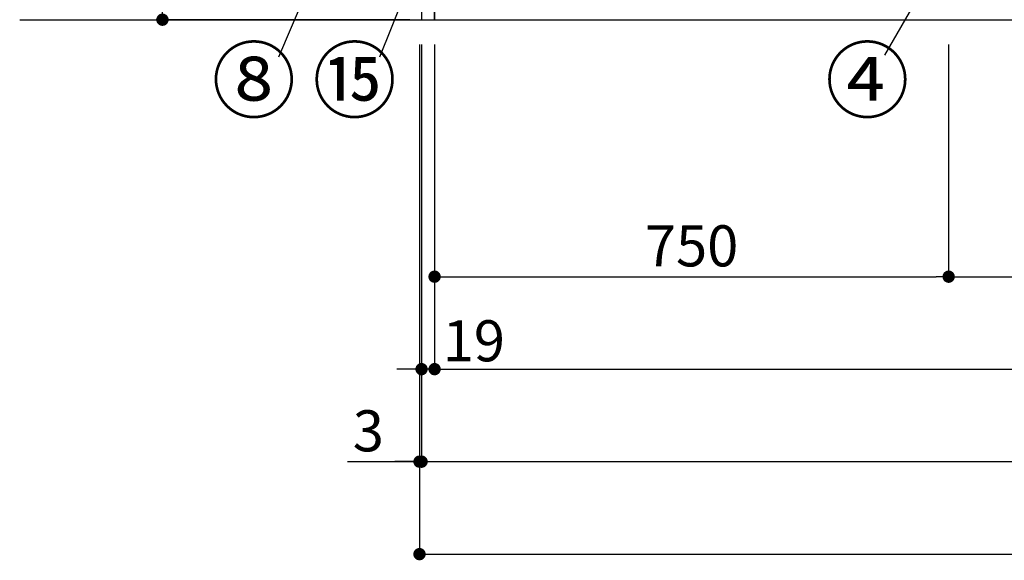
# Model space of a CAD drawing. Extents: x 0 to 26473, y -25 to 8845.
# Drawn here: x 1187 to 2624, y 1275 to 2064 of the extents above; entities that cross this region are included whole.
import ezdxf

# ---------------------------------------------------------------- set-up
doc = ezdxf.new("R2010")
doc.units = 0
doc.header["$LTSCALE"] = 50
doc.header["$MEASUREMENT"] = 0
doc.layers.get('0').update_dxf_attribs({"linetype": 'CONTINUOUS'})
doc.layers.get('DEFPOINTS').update_dxf_attribs({"color": 146, "linetype": 'CONTINUOUS'})
for name, color, linetype in [('111-壁仕上', 3, 'CONTINUOUS'), ('120-キャビネット（外）', 7, 'CONTINUOUS'), ('161-番号', 110, 'CONTINUOUS'), ('166-寸法B', 11, 'CONTINUOUS')]:
    doc.layers.add(name, color=color, linetype=linetype)
doc.styles.add('KH001', font='txt')
doc.dimstyles.new('KH1xx030', dxfattribs={"dimscale": 30, "dimtxt": 2, "dimasz": 0.6, "dimexe": 0.3, "dimexo": 1.2, "dimgap": 0.5, "dimtad": 3, "dimdec": 1, "dimdsep": 46, "dimlunit": 6, "dimtxsty": 'KH001', "dimblk": 'DOT', "dimcen": 1, "dimdle": 1, "dimclrd": 256, "dimclre": 256, "dimclrt": 256, "dimadec": 0, "dimazin": 0, "dimtfac": 1, "dimtdec": 1, "dimtix": 1, "dimtmove": 2, "dimatfit": 3, "dimldrblk": 'CLOSEDBLANK', "dimfxl": 1, "dimtolj": 1, "dimtzin": 0, "dimlwd": -1, "dimlwe": -1, "dimarcsym": 0})

# ---------------------------------------------------------------- blocks, each defined once
blk = doc.blocks.new('_Dot')
at = {"color": 0, "linetype": 'ByBlock', "lineweight": -2}
blk.add_line((-0.5, 0), (-1, 0), dxfattribs=at)
at = {"color": 0, "linetype": 'ByBlock', "const_width": 0.5}
blk.add_lwpolyline([(-0.25, 0, 1), (0.25, 0, 1)], format="xyb", close=True, dxfattribs=at)
blk = doc.blocks.new('*D27')
at = {"layer": '166-寸法B', "transparency": 16777216}
for p, q in [((1792.4, 2027.7), (1792.4, 1544.6)), ((4042.4, 2027.7), (4042.4, 1544.6)), ((1810.4, 1553.6), (4024.4, 1553.6))]:
    blk.add_line(p, q, dxfattribs=at)
at = {"layer": 'DEFPOINTS', "color": 0, "transparency": 16777216}
for p in [(1792.4, 2063.7), (4042.4, 2063.7), (4042.4, 1553.6)]:
    blk.add_point(p, dxfattribs=at)
at = {"layer": '166-寸法B', "transparency": 16777216, "xscale": 18, "yscale": 18, "zscale": 18, "rotation": 180}
blk.add_blockref('_Dot', (1792.4, 1553.6), dxfattribs=at)
at = {"layer": '166-寸法B', "transparency": 16777216, "xscale": 18, "yscale": 18, "zscale": 18}
blk.add_blockref('_Dot', (4042.4, 1553.6), dxfattribs=at)
at = {"layer": '166-寸法B', "transparency": 16777216, "insert": (2917.4, 1602.4), "char_height": 60, "attachment_point": 5, "style": 'KH001'}
blk.add_mtext('\\A1;2,250', dxfattribs=at)
blk = doc.blocks.new('_ClosedBlank')
at = {"color": 0, "linetype": 'ByBlock', "lineweight": -2}
for p, q in [((-1, 0.167), (0, 0)), ((-1, 0.167), (-1, -0.167)), ((0, 0), (-1, -0.167))]:
    blk.add_line(p, q, dxfattribs=at)
blk = doc.blocks.new('*D29')
at = {"layer": '166-寸法B', "transparency": 16777216}
for p, q in [((1773.4, 2027.7), (1773.4, 1409.6)), ((4061.4, 2027.7), (4061.4, 1409.6)), ((1791.4, 1418.6), (4043.4, 1418.6))]:
    blk.add_line(p, q, dxfattribs=at)
at = {"layer": 'DEFPOINTS', "color": 0, "transparency": 16777216}
for p in [(1773.4, 2063.7), (4061.4, 2063.7), (4061.4, 1418.6)]:
    blk.add_point(p, dxfattribs=at)
at = {"layer": '166-寸法B', "transparency": 16777216, "xscale": 18, "yscale": 18, "zscale": 18, "rotation": 180}
blk.add_blockref('_Dot', (1773.4, 1418.6), dxfattribs=at)
at = {"layer": '166-寸法B', "transparency": 16777216, "xscale": 18, "yscale": 18, "zscale": 18}
blk.add_blockref('_Dot', (4061.4, 1418.6), dxfattribs=at)
at = {"layer": '166-寸法B', "transparency": 16777216, "insert": (2917.4, 1467.4), "char_height": 60, "attachment_point": 5, "style": 'KH001'}
blk.add_mtext('\\A1;2,288', dxfattribs=at)
blk = doc.blocks.new('*D31')
at = {"layer": '166-寸法B', "transparency": 16777216}
for p, q in [((1773.4, 2027.7), (1773.4, 1544.6)), ((1792.4, 2027.7), (1792.4, 1544.6)), ((1755.4, 1553.6), (1737.4, 1553.6)), ((1792.4, 1553.6), (1773.4, 1553.6)), ((1810.4, 1553.6), (1828.4, 1553.6))]:
    blk.add_line(p, q, dxfattribs=at)
at = {"layer": 'DEFPOINTS', "color": 0, "transparency": 16777216}
for p in [(1773.4, 2063.7), (1792.4, 2063.7), (1773.4, 1553.6)]:
    blk.add_point(p, dxfattribs=at)
at = {"layer": '166-寸法B', "transparency": 16777216, "xscale": 18, "yscale": 18, "zscale": 18}
blk.add_blockref('_Dot', (1773.4, 1553.6), dxfattribs=at)
at = {"layer": '166-寸法B', "transparency": 16777216, "xscale": 18, "yscale": 18, "zscale": 18, "rotation": 180}
blk.add_blockref('_Dot', (1792.4, 1553.6), dxfattribs=at)
at = {"layer": '166-寸法B', "transparency": 16777216, "insert": (1849.7, 1595), "char_height": 60, "attachment_point": 5, "style": 'KH001'}
blk.add_mtext('\\A1;19', dxfattribs=at)
blk = doc.blocks.new('*D40')
at = {"layer": '166-寸法B', "transparency": 16777216}
for p, q in [((1792.4, 2027.7), (1792.4, 1679.6)), ((2542.4, 2027.7), (2542.4, 1679.6)), ((1810.4, 1688.6), (2524.4, 1688.6))]:
    blk.add_line(p, q, dxfattribs=at)
at = {"layer": 'DEFPOINTS', "color": 0, "transparency": 16777216}
for p in [(1792.4, 2063.7), (2542.4, 2063.7), (2542.4, 1688.6)]:
    blk.add_point(p, dxfattribs=at)
at = {"layer": '166-寸法B', "transparency": 16777216, "xscale": 18, "yscale": 18, "zscale": 18, "rotation": 180}
blk.add_blockref('_Dot', (1792.4, 1688.6), dxfattribs=at)
at = {"layer": '166-寸法B', "transparency": 16777216, "xscale": 18, "yscale": 18, "zscale": 18}
blk.add_blockref('_Dot', (2542.4, 1688.6), dxfattribs=at)
at = {"layer": '166-寸法B', "transparency": 16777216, "insert": (2167.4, 1733.6), "char_height": 60, "attachment_point": 5, "style": 'KH001'}
blk.add_mtext('\\A1;750', dxfattribs=at)
blk = doc.blocks.new('*D41')
at = {"layer": '166-寸法B', "transparency": 16777216}
for p, q in [((2542.4, 2027.7), (2542.4, 1679.6)), ((2992.4, 2027.7), (2992.4, 1679.6)), ((2560.4, 1688.6), (2974.4, 1688.6))]:
    blk.add_line(p, q, dxfattribs=at)
at = {"layer": 'DEFPOINTS', "color": 0, "transparency": 16777216}
for p in [(2542.4, 2063.7), (2992.4, 2063.7), (2992.4, 1688.6)]:
    blk.add_point(p, dxfattribs=at)
at = {"layer": '166-寸法B', "transparency": 16777216, "xscale": 18, "yscale": 18, "zscale": 18, "rotation": 180}
blk.add_blockref('_Dot', (2542.4, 1688.6), dxfattribs=at)
at = {"layer": '166-寸法B', "transparency": 16777216, "xscale": 18, "yscale": 18, "zscale": 18}
blk.add_blockref('_Dot', (2992.4, 1688.6), dxfattribs=at)
at = {"layer": '166-寸法B', "transparency": 16777216, "insert": (2767.4, 1733.6), "char_height": 60, "attachment_point": 5, "style": 'KH001'}
blk.add_mtext('\\A1;450', dxfattribs=at)
blk = doc.blocks.new('*D58')
at = {"layer": '166-寸法B', "transparency": 16777216}
for p, q in [((1770.4, 2027.7), (1770.4, 1409.6)), ((1773.4, 2027.7), (1773.4, 1409.6)), ((1665.2, 1418.6), (1770.4, 1418.6)), ((1752.4, 1418.6), (1734.4, 1418.6)), ((1773.4, 1418.6), (1770.4, 1418.6)), ((1773.4, 1418.6), (1770.4, 1418.6)), ((1791.4, 1418.6), (1809.4, 1418.6))]:
    blk.add_line(p, q, dxfattribs=at)
at = {"layer": 'DEFPOINTS', "color": 0, "transparency": 16777216}
for p in [(1770.4, 2063.7), (1773.4, 2063.7), (1770.4, 1418.6)]:
    blk.add_point(p, dxfattribs=at)
at = {"layer": '166-寸法B', "transparency": 16777216, "xscale": 18, "yscale": 18, "zscale": 18}
blk.add_blockref('_Dot', (1770.4, 1418.6), dxfattribs=at)
at = {"layer": '166-寸法B', "transparency": 16777216, "xscale": 18, "yscale": 18, "zscale": 18, "rotation": 180}
blk.add_blockref('_Dot', (1773.4, 1418.6), dxfattribs=at)
at = {"layer": '166-寸法B', "transparency": 16777216, "insert": (1695.8, 1463.6), "char_height": 60, "attachment_point": 5, "style": 'KH001'}
blk.add_mtext('\\A1;3', dxfattribs=at)
blk = doc.blocks.new('*D59')
at = {"layer": '166-寸法B', "transparency": 16777216}
for p, q in [((1770.4, 2027.7), (1770.4, 1274.6)), ((4061.4, 2027.7), (4061.4, 1274.6)), ((1788.4, 1283.6), (4043.4, 1283.6))]:
    blk.add_line(p, q, dxfattribs=at)
at = {"layer": 'DEFPOINTS', "color": 0, "transparency": 16777216}
for p in [(1770.4, 2063.7), (4061.4, 2063.7), (4061.4, 1283.6)]:
    blk.add_point(p, dxfattribs=at)
at = {"layer": '166-寸法B', "transparency": 16777216, "xscale": 18, "yscale": 18, "zscale": 18, "rotation": 180}
blk.add_blockref('_Dot', (1770.4, 1283.6), dxfattribs=at)
at = {"layer": '166-寸法B', "transparency": 16777216, "xscale": 18, "yscale": 18, "zscale": 18}
blk.add_blockref('_Dot', (4061.4, 1283.6), dxfattribs=at)
at = {"layer": '166-寸法B', "transparency": 16777216, "insert": (2915.9, 1332.4), "char_height": 60, "attachment_point": 5, "style": 'KH001'}
blk.add_mtext('\\A1;2,291', dxfattribs=at)
blk = doc.blocks.new('*D142')
at = {"layer": '166-寸法B', "transparency": 16777216}
for p, q in [((1737.4, 2923.7), (1386.4, 2923.7)), ((1395.4, 2905.7), (1395.4, 2081.7)), ((1756.4, 2063.7), (1386.4, 2063.7))]:
    blk.add_line(p, q, dxfattribs=at)
at = {"layer": 'DEFPOINTS', "color": 0, "transparency": 16777216}
for p in [(1773.4, 2923.7), (1395.4, 2063.7), (1792.4, 2063.7)]:
    blk.add_point(p, dxfattribs=at)
at = {"layer": '166-寸法B', "transparency": 16777216, "xscale": 18, "yscale": 18, "zscale": 18}
for p, rotation in [((1395.4, 2923.7), 90), ((1395.4, 2063.7), 270)]:
    blk.add_blockref('_Dot', p, dxfattribs=dict(at, rotation=rotation))
at = {"layer": '166-寸法B', "transparency": 16777216, "insert": (1345.4, 2493.7), "char_height": 60, "attachment_point": 5, "rotation": 90, "style": 'KH001'}
blk.add_mtext('\\A1;860(910)', dxfattribs=at)

msp = doc.modelspace()

# ---------------------------------------------------------------- linework, layer by layer
at = {"layer": '111-壁仕上', "ltscale": 2}
msp.add_line((1187.12, 2063.73), (4061.43, 2063.73), dxfattribs=at)
at = {"layer": '120-キャビネット（外）', "color": 6}
for points in [[(1792.43, 2883.73), (1773.43, 2883.73), (1773.43, 2063.73), (1792.43, 2063.73)], [(4061.43, 2163.73), (1792.43, 2163.73), (1792.43, 2063.73), (4061.43, 2063.73)]]:
    msp.add_lwpolyline(points, close=True, dxfattribs=at)

# ---------------------------------------------------------------- texts
at = {"layer": '161-番号', "char_height": 90, "style": 'KH001'}
for s, insert, attachment_point in [('⑧', (1590.1, 2020.13), 3), ('⑮', (1737.12, 2020.13), 3), ('④', (2362.39, 2020.13), 1)]:
    msp.add_mtext(s, dxfattribs=dict(at, insert=insert, attachment_point=attachment_point))

# ---------------------------------------------------------------- dimensions: what is measured, and where the dimension line sits
at = {"layer": '166-寸法B'}
dim = msp.add_linear_dim(base=(1395.43, 2063.73), p1=(1773.43, 2923.73), p2=(1792.43, 2063.73), angle=90, dimstyle='KH1xx030', override={"dimpost": '(910)'}, dxfattribs=at)
dim.commit()
dim.dimension.update_dxf_attribs({"geometry": '*D142', "text_midpoint": (1345.41, 2493.73)})
for base, p1, p2, picture, middle in [((1770.43, 1418.57), (1773.43, 2063.73), (1770.43, 2063.73), '*D58', (1695.77, 1409.67)), ((1773.43, 1553.57), (1792.43, 2063.73), (1773.43, 2063.73), '*D31', (1849.75, 1549.97))]:
    dim = msp.add_linear_dim(base=base, p1=p1, p2=p2, angle=180, dimstyle='KH1xx030', override={"dimtmove": 1}, dxfattribs=at)
    dim.commit()
    dim.dimension.update_dxf_attribs({"geometry": picture, "text_midpoint": middle, "dimtype": 128})
dim = msp.add_linear_dim(base=(4061.43, 1283.57), p1=(1770.43, 2063.73), p2=(4061.43, 2063.73), angle=180, dimstyle='KH1xx030', dxfattribs=at)
dim.commit()
dim.dimension.update_dxf_attribs({"geometry": '*D59', "text_midpoint": (2915.93, 1332.38)})
for base, p1, p2, picture, middle in [((4061.43, 1418.57), (1773.43, 2063.73), (4061.43, 2063.73), '*D29', (2917.43, 1467.38)), ((4042.43, 1553.57), (1792.43, 2063.73), (4042.43, 2063.73), '*D27', (2917.43, 1602.38)), ((2542.43, 1688.57), (1792.43, 2063.73), (2542.43, 2063.73), '*D40', (2167.43, 1733.57)), ((2992.43, 1688.57), (2542.43, 2063.73), (2992.43, 2063.73), '*D41', (2767.43, 1733.57))]:
    dim = msp.add_linear_dim(base=base, p1=p1, p2=p2, dimstyle='KH1xx030', dxfattribs=at)
    dim.commit()
    dim.dimension.update_dxf_attribs({"geometry": picture, "text_midpoint": middle})

# ---------------------------------------------------------------- leaders
at = {"layer": '161-番号'}
for points in [[(1926.71, 2543.23), (1711.93, 2009.06)], [(1788.04, 2539.66), (1564.91, 2009.06)], [(2603.9, 2280.17), (2448.66, 2011.77)]]:
    msp.add_leader(points, dimstyle='KH1xx030', override={"dimasz": 2, "dimgap": 0.5, "dimtad": 1}, dxfattribs=at)

doc.saveas('drawing.dxf')
